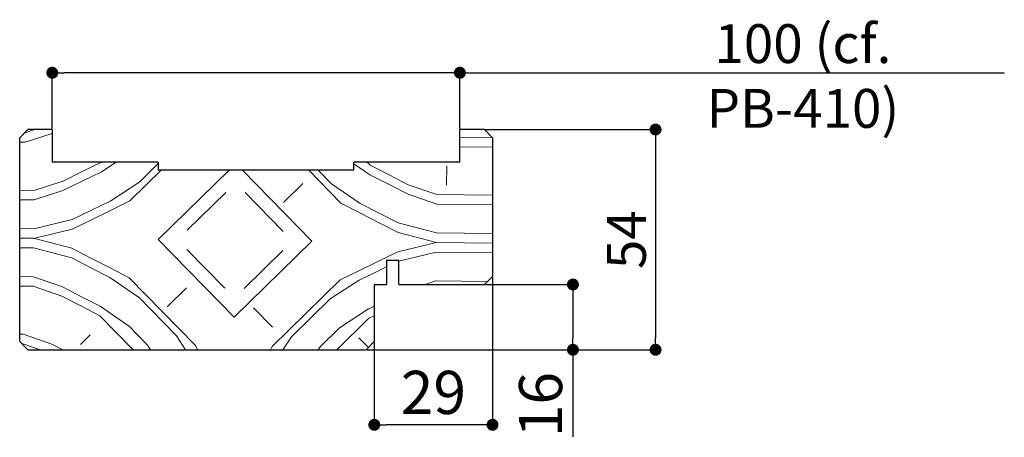
# Model space of a CAD drawing. Units: millimetres. Extents: x 121 to 335, y 66 to 365.
# Drawn here: x 253 to 314, y 203 to 228 of the extents above; entities that cross this region are included whole.
import ezdxf

# ---------------------------------------------------------------- set-up
doc = ezdxf.new("R2010")
doc.units = ezdxf.units.MM
doc.header["$PDSIZE"] = -1
doc.layers.add('FORMAT', color=7, linetype='Continuous')
doc.styles.add('SLDTEXTSTYLE0', font='TXT', dxfattribs={"width": 0.75})
doc.dimstyles.new('SLDDIMSTYLE2', dxfattribs={"dimtxt": 2.38125, "dimasz": 0.732692, "dimexe": 0, "dimexo": 0.0625, "dimgap": 0.595312, "dimtad": 1, "dimlfac": 4, "dimrnd": 1e-09, "dimzin": 12, "dimdsep": 46, "dimtxsty": 'SLDTEXTSTYLE0', "dimblk1": 'DOT', "dimblk2": 'DOT', "dimsah": 1, "dimcen": 0.09, "dimadec": 0, "dimazin": 3, "dimtfac": 1, "dimtofl": 0, "dimtmove": 0, "dimatfit": 3, "dimldrblk": 'DOT', "dimfxl": 1, "dimfrac": 2, "dimtolj": 1, "dimtzin": 12, "dimarcsym": 0})
doc.dimstyles.new('SLDDIMSTYLE3', dxfattribs={"dimtxt": 2.645833, "dimasz": 0.732692, "dimexe": 0, "dimexo": 0.0625, "dimgap": 0.661458, "dimtad": 1, "dimlfac": 4, "dimrnd": 1e-09, "dimzin": 12, "dimdsep": 46, "dimtxsty": 'SLDTEXTSTYLE0', "dimblk1": 'DOT', "dimblk2": 'DOT', "dimsah": 1, "dimcen": 0.09, "dimadec": 0, "dimazin": 3, "dimtfac": 1, "dimtofl": 0, "dimtmove": 0, "dimatfit": 3, "dimldrblk": 'DOT', "dimfxl": 1, "dimfrac": 2, "dimtolj": 1, "dimtzin": 12, "dimarcsym": 0})

# ---------------------------------------------------------------- blocks, each defined once
blk = doc.blocks.new('_DOT')
at = {"color": 0, "linetype": 'ByBlock', "lineweight": -2}
blk.add_line((-0.5, 0), (-1, 0), dxfattribs=at)
at = {"color": 0, "linetype": 'ByBlock', "const_width": 0.5}
blk.add_lwpolyline([(-0.25, 0, 1), (0.25, 0, 1)], format="xyb", close=True, dxfattribs=at)
blk = doc.blocks.new('*D162')
at = {"layer": 'Defpoints', "color": 0}
for p in [(281.981, 212.069), (274.731, 208.069), (287.413, 208.069)]:
    blk.add_point(p, dxfattribs=at)
at = {"layer": 'FORMAT', "color": 0, "lineweight": -2}
for p, q in [((282.044, 212.069), (287.413, 212.069)), ((287.413, 211.337), (287.413, 208.802)), ((274.794, 208.069), (287.413, 208.069)), ((287.413, 208.069), (287.413, 202.721))]:
    blk.add_line(p, q, dxfattribs=at)
at = {"layer": 'FORMAT', "color": 0, "lineweight": -2, "xscale": 0.7326923076923076, "yscale": 0.7326923076923076, "zscale": 0.7326923076923076}
for p, rotation in [((287.413, 212.069), 90), ((287.413, 208.069), 270)]:
    blk.add_blockref('_DOT', p, dxfattribs=dict(at, rotation=rotation))
at = {"layer": 'FORMAT', "color": 0, "insert": (284.106, 204.705), "char_height": 2.6458, "attachment_point": 2, "rotation": 90, "style": 'SLDTEXTSTYLE0'}
blk.add_mtext('\\A1;16', dxfattribs=at)
blk = doc.blocks.new('*D163')
at = {"layer": 'Defpoints', "color": 0}
for p in [(282.481, 212.569), (275.231, 208.569), (275.231, 203.469)]:
    blk.add_point(p, dxfattribs=at)
at = {"layer": 'FORMAT', "color": 0, "lineweight": -2}
for p, q in [((282.481, 212.507), (282.481, 203.469)), ((275.231, 208.507), (275.231, 203.469)), ((281.749, 203.469), (275.964, 203.469))]:
    blk.add_line(p, q, dxfattribs=at)
at = {"layer": 'FORMAT', "color": 0, "lineweight": -2, "xscale": 0.7326923076923076, "yscale": 0.7326923076923076, "zscale": 0.7326923076923076, "rotation": 180}
blk.add_blockref('_DOT', (275.231, 203.469), dxfattribs=at)
at = {"layer": 'FORMAT', "color": 0, "lineweight": -2, "xscale": 0.7326923076923076, "yscale": 0.7326923076923076, "zscale": 0.7326923076923076}
blk.add_blockref('_DOT', (282.481, 203.469), dxfattribs=at)
at = {"layer": 'FORMAT', "color": 0, "insert": (278.856, 206.776), "char_height": 2.6458, "attachment_point": 2, "style": 'SLDTEXTSTYLE0'}
blk.add_mtext('\\A1;29', dxfattribs=at)
blk = doc.blocks.new('*D164')
at = {"color": 0, "linetype": 'Continuous', "lineweight": -2}
for p, q in [((282.044, 221.569), (292.481, 221.569)), ((292.481, 220.837), (292.481, 208.802)), ((274.794, 208.069), (292.481, 208.069))]:
    blk.add_line(p, q, dxfattribs=at)
at = {"layer": 'Defpoints', "color": 0}
for p in [(281.981, 221.569), (274.731, 208.069), (292.481, 208.069)]:
    blk.add_point(p, dxfattribs=at)
at = {"color": 0, "lineweight": -2, "xscale": 0.7326923076923076, "yscale": 0.7326923076923076, "zscale": 0.7326923076923076}
for p, rotation in [((292.481, 221.569), 90.00000000000024), ((292.481, 208.069), 270.0000000000002)]:
    blk.add_blockref('_DOT', p, dxfattribs=dict(at, rotation=rotation))
at = {"color": 0, "lineweight": 18, "insert": (289.505, 214.819), "char_height": 2.3813, "attachment_point": 2, "rotation": 90, "style": 'SLDTEXTSTYLE0'}
blk.add_mtext('\\A1;54', dxfattribs=at)
blk = doc.blocks.new('*D165')
at = {"color": 0, "linetype": 'Continuous', "lineweight": -2}
for p, q in [((255.481, 221.632), (255.481, 225.05)), ((279.749, 225.05), (256.214, 225.05)), ((280.481, 221.632), (280.481, 225.05)), ((280.481, 225.05), (313.872, 225.05))]:
    blk.add_line(p, q, dxfattribs=at)
at = {"layer": 'Defpoints', "color": 0}
for p in [(255.481, 225.05), (255.481, 221.569), (280.481, 221.569)]:
    blk.add_point(p, dxfattribs=at)
at = {"color": 0, "lineweight": -2, "xscale": 0.7326923076923076, "yscale": 0.7326923076923076, "zscale": 0.7326923076923076, "rotation": 180}
blk.add_blockref('_DOT', (255.481, 225.05), dxfattribs=at)
at = {"color": 0, "lineweight": -2, "xscale": 0.7326923076923076, "yscale": 0.7326923076923076, "zscale": 0.7326923076923076}
blk.add_blockref('_DOT', (280.481, 225.05), dxfattribs=at)
at = {"color": 0, "lineweight": 18, "insert": (301.519, 228.027), "char_height": 2.38125, "attachment_point": 2, "style": 'SLDTEXTSTYLE0'}
blk.add_mtext('\\A1;100 (cf. PB-410)', dxfattribs=at)

msp = doc.modelspace()

# ---------------------------------------------------------------- hatches: boundary and pattern name
at = {"linetype": 'Continuous', "lineweight": 18}
h = msp.add_hatch(dxfattribs=at)
h.set_pattern_fill('Bois transversal', scale=0.588235, angle=359.4, style=0, pattern_type=2)
h.set_pattern_definition([(81.2699, (118.2323, 83.9466), (0.308, 29.41015), [4.1595, -203.8131]), (70.965, (118.864, 88.058), (0.308, 29.41016), [1.8602, -91.148]), (62.835, (119.47, 89.816), (0.308, 29.41015), [2.6307, -63.136]), (44.4, (120.671, 92.157), (0.308, 29.4102), [5.8232, -35.7713]), (25.965, (124.832, 96.23), (0.308, 29.41), [1.3153, -64.4514]), (25.965, (154.242, 95.923), (0.308, 29.41), [1.315, -64.4514]), (25.965, (126.014, 96.807), (0.308, 29.41), [1.3153, -64.4514]), (25.965, (155.425, 96.5), (0.308, 29.41), [1.315, -64.451]), (25.965, (127.197, 97.383), (0.308, 29.41), [1.3153, -64.4514]), (25.965, (156.607, 97.075), (0.308, 29.41), [1.315, -64.451]), (13.436, (128.38, 97.96), (0.308, 29.41), [2.425, -118.842]), (13.436, (157.79, 97.65), (0.308, 29.41), [2.425, -118.842]), (13.436, (187.2, 97.343), (0.308, 29.41), [2.425, -118.842]), (13.436, (216.61, 97.035), (0.308, 29.41), [2.425, -118.842]), (359.4, (130.74, 98.522), (0.308, 29.41), [4.706, -24.706]), (345.364, (135.444, 98.473), (0.308, 29.41), [2.425, -118.842]), (345.364, (164.854, 98.165), (0.308, 29.41), [2.425, -118.842]), (345.364, (194.265, 97.857), (0.308, 29.41), [2.425, -118.842]), (345.364, (223.675, 97.55), (0.308, 29.41), [2.425, -118.842]), (332.835, (137.79, 97.86), (0.308, 29.41), [1.315, -64.4514]), (332.835, (167.2, 97.552), (0.308, 29.41), [1.315, -64.451]), (332.835, (138.96, 97.26), (0.308, 29.41), [1.315, -64.4514]), (332.835, (168.37, 96.952), (0.308, 29.41), [1.315, -64.451]), (332.835, (140.131, 96.66), (0.308, 29.41), [1.315, -64.4514]), (332.835, (169.542, 96.35), (0.308, 29.41), [1.315, -64.451]), (314.4, (141.302, 96.059), (0.308, 29.4102), [5.8232, -35.7713]), (295.965, (145.376, 91.898), (0.308, 29.41015), [2.6307, -63.136]), (287.835, (146.528, 89.533), (0.308, 29.41016), [1.8602, -91.148]), (277.53, (147.0974, 87.7622), (0.30799, 29.41015), [4.1595, -203.8131]), (277.5301, (118.2323, 83.9466), (0.307986, 29.41015), [4.1595, -203.8131]), (287.835, (118.777, 79.823), (0.308, 29.41016), [1.8602, -91.148]), (295.965, (119.347, 78.052), (0.308, 29.41015), [2.6307, -63.136]), (314.4, (120.499, 75.687), (0.308, 29.4102), [5.8232, -35.7713]), (332.835, (124.573, 71.527), (0.308, 29.41), [1.3153, -64.4514]), (332.835, (153.983, 71.219), (0.308, 29.41), [1.3153, -64.4514]), (332.835, (125.743, 70.926), (0.308, 29.41), [1.3153, -64.4514]), (332.835, (155.154, 70.618), (0.308, 29.41), [1.3153, -64.4514]), (332.835, (126.914, 70.326), (0.308, 29.41), [1.3153, -64.4514]), (332.835, (156.324, 70.018), (0.308, 29.41), [1.3153, -64.4514]), (345.364, (128.084, 69.725), (0.308, 29.41), [2.425, -118.842]), (345.364, (157.494, 69.417), (0.308, 29.41), [2.425, -118.842]), (345.364, (186.904, 69.11), (0.308, 29.41), [2.425, -118.842]), (345.364, (216.314, 68.8), (0.308, 29.41), [2.425, -118.842]), (359.4, (130.43, 69.112), (0.308, 29.41), [4.706, -24.706]), (13.436, (135.136, 69.063), (0.308, 29.41), [2.425, -118.842]), (13.436, (164.546, 68.755), (0.308, 29.41), [2.425, -118.842]), (13.436, (193.957, 68.447), (0.308, 29.41), [2.425, -118.842]), (13.436, (223.367, 68.14), (0.308, 29.41), [2.425, -118.842]), (25.965, (137.495, 69.627), (0.308, 29.41), [1.3153, -64.4514]), (25.965, (166.905, 69.319), (0.308, 29.41), [1.315, -64.4514]), (25.965, (138.678, 70.202), (0.308, 29.41), [1.3153, -64.4514]), (25.965, (168.088, 69.894), (0.308, 29.41), [1.315, -64.4514]), (25.965, (139.86, 70.778), (0.308, 29.41), [1.3153, -64.4514]), (25.965, (169.27, 70.47), (0.308, 29.41), [1.315, -64.4514]), (44.4, (141.043, 71.354), (0.308, 29.4102), [5.8232, -35.7713]), (62.835, (145.203, 75.428), (0.308, 29.41015), [2.6307, -63.136]), (70.965, (146.4045, 77.769), (0.308, 29.41016), [1.8602, -91.148]), (81.27, (147.011, 79.5274), (0.308, 29.41015), [4.1595, -203.8131]), (81.2699, (118.8205, 83.9405), (0.308, 29.41015), [4.1595, -203.8131]), (70.965, (119.452, 88.052), (0.308, 29.41016), [1.8602, -91.148]), (62.835, (120.059, 89.81), (0.308, 29.41015), [1.3153, -64.4514]), (55.71, (120.659, 90.98), (0.308, 29.4102), [2.121, -103.9247]), (55.71, (150.07, 90.672), (0.308, 29.4102), [2.121, -103.925]), (44.4, (121.854, 92.733), (0.308, 29.4102), [3.3276, -38.267]), (33.09, (124.231, 95.06), (0.308, 29.4101), [2.121, -103.925]), (33.09, (153.642, 94.753), (0.308, 29.41), [2.121, -103.925]), (33.09, (183.052, 94.445), (0.308, 29.41), [2.121, -103.925]), (25.965, (126.008, 96.22), (0.308, 29.41), [1.3153, -64.4514]), (25.965, (155.418, 95.91), (0.308, 29.41), [1.315, -64.451]), (25.965, (127.19, 96.795), (0.308, 29.41), [1.3153, -64.4514]), (25.965, (156.6, 96.487), (0.308, 29.41), [1.315, -64.451]), (13.436, (128.373, 97.37), (0.308, 29.41), [2.425, -118.842]), (13.436, (157.784, 97.063), (0.308, 29.41), [2.425, -118.842]), (13.436, (187.194, 96.755), (0.308, 29.41), [2.425, -118.842]), (13.436, (216.604, 96.447), (0.308, 29.41), [2.425, -118.842]), (359.4, (130.732, 97.934), (0.308, 29.41), [4.706, -24.706]), (345.364, (135.438, 97.885), (0.308, 29.41), [2.425, -118.842]), (345.364, (164.848, 97.577), (0.308, 29.41), [2.425, -118.842]), (345.364, (194.258, 97.27), (0.308, 29.41), [2.425, -118.842]), (345.364, (223.669, 96.96), (0.308, 29.41), [2.425, -118.842]), (332.835, (137.785, 97.272), (0.308, 29.41), [1.315, -64.4514]), (332.835, (167.195, 96.964), (0.308, 29.41), [1.315, -64.451]), (332.835, (138.955, 96.672), (0.308, 29.41), [1.315, -64.4514]), (332.835, (168.365, 96.364), (0.308, 29.41), [1.315, -64.451]), (325.71, (140.125, 96.07), (0.308, 29.41), [2.121, -103.925]), (325.71, (169.535, 95.763), (0.308, 29.41), [2.121, -103.925]), (325.71, (198.946, 95.455), (0.308, 29.41), [2.121, -103.925]), (314.4, (141.877, 94.876), (0.308, 29.4102), [3.3276, -38.267]), (303.09, (144.206, 92.499), (0.308, 29.4102), [2.121, -103.9247]), (303.09, (173.616, 92.19), (0.308, 29.4102), [2.121, -103.925]), (295.965, (145.364, 90.722), (0.308, 29.41015), [1.3153, -64.4514]), (287.835, (145.9395, 89.539), (0.308, 29.41016), [1.8602, -91.148]), (277.53, (146.509, 87.7684), (0.30799, 29.41015), [4.1595, -203.8131]), (277.5301, (118.8205, 83.9405), (0.307986, 29.41015), [4.1595, -203.8131]), (287.835, (119.366, 79.817), (0.308, 29.41016), [1.8602, -91.148]), (295.965, (119.935, 78.046), (0.308, 29.41015), [1.3153, -64.4514]), (303.09, (120.511, 76.864), (0.308, 29.4102), [2.121, -103.9247]), (303.09, (149.921, 76.556), (0.308, 29.4102), [2.121, -103.9247]), (314.4, (121.67, 75.087), (0.308, 29.4102), [3.3276, -38.267]), (325.71, (123.997, 72.71), (0.308, 29.4101), [2.121, -103.925]), (325.71, (153.407, 72.4), (0.308, 29.41), [2.121, -103.925]), (325.71, (182.818, 72.093), (0.308, 29.41), [2.121, -103.925]), (332.835, (125.75, 71.514), (0.308, 29.41), [1.3153, -64.4514]), (332.835, (155.16, 71.206), (0.308, 29.41), [1.3153, -64.4514]), (332.835, (126.92, 70.914), (0.308, 29.41), [1.3153, -64.4514]), (332.835, (156.33, 70.606), (0.308, 29.41), [1.3153, -64.4514]), (345.364, (128.09, 70.313), (0.308, 29.41), [2.425, -118.842]), (345.364, (157.5, 70.005), (0.308, 29.41), [2.425, -118.842]), (345.364, (186.91, 69.697), (0.308, 29.41), [2.425, -118.842]), (345.364, (216.32, 69.39), (0.308, 29.41), [2.425, -118.842]), (359.4, (130.437, 69.7), (0.308, 29.41), [4.706, -24.706]), (13.436, (135.142, 69.65), (0.308, 29.41), [2.425, -118.842]), (13.436, (164.553, 69.343), (0.308, 29.41), [2.425, -118.842]), (13.436, (193.963, 69.035), (0.308, 29.41), [2.425, -118.842]), (13.436, (223.373, 68.727), (0.308, 29.41), [2.425, -118.842]), (25.965, (137.501, 70.215), (0.308, 29.41), [1.3153, -64.4514]), (25.965, (166.912, 69.907), (0.308, 29.41), [1.315, -64.4514]), (25.965, (138.684, 70.79), (0.308, 29.41), [1.3153, -64.4514]), (25.965, (168.094, 70.483), (0.308, 29.41), [1.315, -64.4514]), (33.09, (139.866, 71.366), (0.308, 29.4101), [2.121, -103.925]), (33.09, (169.277, 71.058), (0.308, 29.41), [2.121, -103.925]), (33.09, (198.687, 70.75), (0.308, 29.41), [2.121, -103.925]), (44.4, (141.643, 72.524), (0.308, 29.4102), [3.3276, -38.267]), (55.71, (144.021, 74.853), (0.308, 29.4102), [2.121, -103.9247]), (55.71, (173.431, 74.545), (0.308, 29.4102), [2.121, -103.925]), (62.835, (145.216, 76.605), (0.308, 29.41015), [1.3153, -64.4514]), (70.965, (145.816, 77.775), (0.308, 29.41016), [1.8602, -91.148]), (81.27, (146.423, 79.5336), (0.308, 29.41015), [4.1595, -203.8131]), (79.9377, (120.585, 83.922), (0.30798, 29.41015), [3.578, -175.3267]), (70.965, (121.21, 87.445), (0.308, 29.41016), [1.8602, -91.148]), (62.835, (121.817, 89.204), (0.308, 29.41015), [1.3153, -64.4514]), (55.71, (122.418, 90.374), (0.308, 29.4102), [2.121, -103.9247]), (55.71, (151.828, 90.066), (0.308, 29.4102), [2.121, -103.925]), (44.4, (123.612, 92.126), (0.308, 29.4102), [1.6638, -39.9307]), (33.09, (124.8, 93.29), (0.308, 29.4101), [2.121, -103.925]), (33.09, (154.211, 92.982), (0.308, 29.41), [2.121, -103.925]), (33.09, (183.621, 92.674), (0.308, 29.41), [2.121, -103.925]), (25.965, (126.578, 94.448), (0.308, 29.41), [1.3153, -64.4514]), (25.965, (155.988, 94.14), (0.308, 29.41), [1.315, -64.4514]), (25.965, (127.76, 95.024), (0.308, 29.41), [1.3153, -64.4514]), (25.965, (157.17, 94.716), (0.308, 29.41), [1.315, -64.451]), (17.835, (128.943, 95.6), (0.308, 29.41), [1.86, -91.148]), (17.835, (158.353, 95.292), (0.308, 29.41), [1.86, -91.148]), (17.835, (187.763, 94.984), (0.308, 29.41), [1.86, -91.148]), (359.4, (130.714, 96.17), (0.308, 29.41), [4.706, -24.706]), (340.965, (135.42, 96.12), (0.308, 29.41), [1.86, -91.148]), (340.965, (164.83, 95.812), (0.308, 29.41), [1.86, -91.148]), (340.965, (194.24, 95.504), (0.308, 29.41), [1.86, -91.148]), (332.835, (137.178, 95.514), (0.308, 29.41), [1.315, -64.4514]), (332.835, (166.588, 95.206), (0.308, 29.41), [1.315, -64.451]), (332.835, (138.348, 94.913), (0.308, 29.41), [1.315, -64.4514]), (332.835, (167.758, 94.605), (0.308, 29.41), [1.315, -64.451]), (325.71, (139.519, 94.313), (0.308, 29.41), [2.121, -103.925]), (325.71, (168.929, 94.005), (0.308, 29.41), [2.121, -103.925]), (325.71, (198.34, 93.697), (0.308, 29.41), [2.121, -103.925]), (314.4, (141.27, 93.118), (0.308, 29.4102), [1.6638, -39.9307]), (303.09, (142.435, 91.929), (0.308, 29.4102), [2.121, -103.9247]), (303.09, (171.845, 91.621), (0.308, 29.4102), [2.121, -103.925]), (295.965, (143.593, 90.152), (0.308, 29.41015), [1.3153, -64.4514]), (287.835, (144.169, 88.969), (0.308, 29.41016), [1.8602, -91.148]), (278.8623, (144.7384, 87.1987), (0.308, 29.41015), [3.578, -175.3267]), (278.8623, (120.585, 83.922), (0.308, 29.41015), [3.578, -175.3267]), (287.835, (121.136, 80.387), (0.308, 29.41016), [1.8602, -91.148]), (295.965, (121.706, 78.616), (0.308, 29.41015), [1.3153, -64.4514]), (303.09, (122.282, 77.433), (0.308, 29.4102), [2.121, -103.9247]), (303.09, (151.692, 77.125), (0.308, 29.4102), [2.121, -103.9247]), (314.4, (123.44, 75.656), (0.308, 29.4102), [1.6638, -39.9307]), (325.71, (124.604, 74.468), (0.308, 29.4101), [2.121, -103.925]), (325.71, (154.014, 74.16), (0.308, 29.41), [2.121, -103.925]), (325.71, (183.424, 73.852), (0.308, 29.41), [2.121, -103.925]), (332.835, (126.356, 73.273), (0.308, 29.41), [1.3153, -64.4514]), (332.835, (155.766, 72.965), (0.308, 29.41), [1.3153, -64.4514]), (332.835, (127.527, 72.672), (0.308, 29.41), [1.3153, -64.4514]), (332.835, (156.937, 72.364), (0.308, 29.41), [1.3153, -64.4514]), (340.965, (128.697, 72.072), (0.308, 29.41), [1.86, -91.148]), (340.965, (158.107, 71.764), (0.308, 29.41), [1.86, -91.148]), (340.965, (187.517, 71.456), (0.308, 29.41), [1.86, -91.148]), (359.4, (130.455, 71.465), (0.308, 29.41), [4.706, -24.706]), (17.835, (135.16, 71.416), (0.308, 29.41), [1.86, -91.148]), (17.835, (164.57, 71.108), (0.308, 29.41), [1.86, -91.148]), (17.835, (193.98, 70.8), (0.308, 29.41), [1.86, -91.148]), (25.965, (136.932, 71.985), (0.308, 29.41), [1.3153, -64.4514]), (25.965, (166.342, 71.677), (0.308, 29.41), [1.315, -64.4514]), (25.965, (138.114, 72.561), (0.308, 29.41), [1.3153, -64.4514]), (25.965, (167.524, 72.253), (0.308, 29.41), [1.315, -64.4514]), (33.09, (139.297, 73.137), (0.308, 29.4101), [2.121, -103.925]), (33.09, (168.707, 72.83), (0.308, 29.41), [2.121, -103.925]), (33.09, (198.117, 72.521), (0.308, 29.41), [2.121, -103.925]), (44.4, (141.074, 74.295), (0.308, 29.4102), [1.6638, -39.9307]), (55.71, (142.262, 75.46), (0.308, 29.4102), [2.121, -103.9247]), (55.71, (171.673, 75.151), (0.308, 29.4102), [2.121, -103.925]), (62.835, (143.457, 77.212), (0.308, 29.41015), [1.3153, -64.4514]), (70.965, (144.058, 78.382), (0.308, 29.41016), [1.8602, -91.148]), (79.9377, (144.6645, 80.14), (0.30798, 29.41015), [3.578, -175.3267]), (79.9377, (121.1733, 83.916), (0.30798, 29.41015), [3.578, -175.3267]), (70.965, (121.7985, 87.439), (0.308, 29.41016), [1.8602, -91.148]), (62.835, (122.405, 89.197), (0.308, 29.41015), [1.3153, -64.4514]), (44.4, (123.006, 90.368), (0.308, 29.4102), [4.9913, -36.6032]), (25.965, (126.572, 93.86), (0.308, 29.41), [1.3153, -64.4514]), (25.965, (155.982, 93.552), (0.308, 29.41), [1.315, -64.4514]), (25.965, (127.754, 94.436), (0.308, 29.41), [1.3153, -64.4514]), (25.965, (157.165, 94.128), (0.308, 29.41), [1.315, -64.451]), (17.835, (128.937, 95.012), (0.308, 29.41), [1.86, -91.148]), (17.835, (158.347, 94.704), (0.308, 29.41), [1.86, -91.148]), (17.835, (187.757, 94.396), (0.308, 29.41), [1.86, -91.148]), (359.4, (130.708, 95.58), (0.308, 29.41), [4.706, -24.706]), (340.965, (135.413, 95.532), (0.308, 29.41), [1.86, -91.148]), (340.965, (164.824, 95.224), (0.308, 29.41), [1.86, -91.148]), (340.965, (194.234, 94.916), (0.308, 29.41), [1.86, -91.148]), (332.835, (137.172, 94.925), (0.308, 29.41), [1.315, -64.4514]), (332.835, (166.582, 94.617), (0.308, 29.41), [1.315, -64.451]), (332.835, (138.342, 94.325), (0.308, 29.41), [1.315, -64.4514]), (332.835, (167.752, 94.017), (0.308, 29.41), [1.315, -64.451]), (314.4, (139.512, 93.724), (0.308, 29.4102), [4.9913, -36.603]), (295.965, (143.005, 90.158), (0.308, 29.41015), [1.3153, -64.4514]), (287.835, (143.5805, 88.976), (0.308, 29.41016), [1.8602, -91.148]), (278.8623, (144.15, 87.205), (0.308, 29.41015), [3.578, -175.3267]), (278.8623, (121.1733, 83.916), (0.308, 29.41015), [3.578, -175.3267]), (287.835, (121.725, 80.3805), (0.308, 29.41016), [1.8602, -91.148]), (295.965, (122.294, 78.61), (0.308, 29.41015), [1.3153, -64.4514]), (314.4, (122.87, 77.427), (0.308, 29.4102), [4.9913, -36.6032]), (332.835, (126.362, 73.86), (0.308, 29.41), [1.3153, -64.4514]), (332.835, (155.773, 73.553), (0.308, 29.41), [1.3153, -64.4514]), (332.835, (127.533, 73.26), (0.308, 29.41), [1.3153, -64.4514]), (332.835, (156.943, 72.952), (0.308, 29.41), [1.3153, -64.4514]), (340.965, (128.703, 72.66), (0.308, 29.41), [1.86, -91.148]), (340.965, (158.113, 72.352), (0.308, 29.41), [1.86, -91.148]), (340.965, (187.523, 72.044), (0.308, 29.41), [1.86, -91.148]), (359.4, (130.46, 72.053), (0.308, 29.41), [4.706, -24.706]), (17.835, (135.167, 72.004), (0.308, 29.41), [1.86, -91.148]), (17.835, (164.577, 71.696), (0.308, 29.41), [1.86, -91.148]), (17.835, (193.987, 71.388), (0.308, 29.41), [1.86, -91.148]), (25.965, (136.938, 72.574), (0.308, 29.41), [1.3153, -64.4514]), (25.965, (166.348, 72.266), (0.308, 29.41), [1.315, -64.4514]), (25.965, (138.12, 73.15), (0.308, 29.41), [1.3153, -64.4514]), (25.965, (167.53, 72.842), (0.308, 29.41), [1.315, -64.4514]), (44.4, (139.303, 73.725), (0.308, 29.4102), [4.9913, -36.6032]), (62.835, (142.869, 77.218), (0.308, 29.41015), [1.3153, -64.4514]), (70.965, (143.47, 78.388), (0.308, 29.41016), [1.8602, -91.148]), (79.9377, (144.0763, 80.1464), (0.30798, 29.41015), [3.578, -175.3267]), (78.09, (124.1144, 83.885), (0.30799, 29.41015), [2.9994, -146.9718]), (62.835, (124.733, 86.82), (0.308, 29.41015), [2.6307, -63.136]), (44.4, (125.934, 89.16), (0.308, 29.4102), [3.3276, -38.267]), (25.965, (128.312, 91.489), (0.308, 29.41), [1.3153, -64.4514]), (25.965, (157.722, 91.18), (0.308, 29.41), [1.315, -64.4514]), (17.835, (129.494, 92.064), (0.308, 29.41), [1.86, -91.148]), (17.835, (158.905, 91.756), (0.308, 29.41), [1.86, -91.148]), (17.835, (188.315, 91.448), (0.308, 29.41), [1.86, -91.148]), (359.4, (131.265, 92.634), (0.308, 29.41), [3.5294, -25.8824]), (340.965, (134.794, 92.597), (0.308, 29.41), [1.86, -91.148]), (340.965, (164.205, 92.29), (0.308, 29.41), [1.86, -91.148]), (340.965, (193.615, 91.98), (0.308, 29.41), [1.86, -91.148]), (332.835, (136.553, 91.99), (0.308, 29.41), [1.3153, -64.4514]), (332.835, (165.963, 91.683), (0.308, 29.41), [1.315, -64.451]), (314.4, (137.723, 91.39), (0.308, 29.4102), [3.3276, -38.267]), (295.965, (140.051, 89.013), (0.308, 29.41015), [2.6307, -63.136]), (280.71, (141.203, 86.6474), (0.308, 29.41015), [2.9994, -146.9718]), (280.71, (124.1144, 83.885), (0.308, 29.41015), [2.9994, -146.9718]), (295.965, (124.672, 80.938), (0.308, 29.41015), [2.6307, -63.136]), (314.4, (125.824, 78.573), (0.308, 29.4102), [3.3276, -38.267]), (332.835, (128.152, 76.195), (0.308, 29.41), [1.3153, -64.4514]), (332.835, (157.562, 75.887), (0.308, 29.41), [1.315, -64.4514]), (340.965, (129.322, 75.595), (0.308, 29.41), [1.86, -91.148]), (340.965, (158.732, 75.287), (0.308, 29.41), [1.86, -91.148]), (340.965, (188.142, 74.98), (0.308, 29.41), [1.86, -91.148]), (359.4, (131.08, 74.988), (0.308, 29.41), [3.5294, -25.8824]), (17.835, (134.61, 74.95), (0.308, 29.41), [1.86, -91.148]), (17.835, (164.02, 74.643), (0.308, 29.41), [1.86, -91.148]), (17.835, (193.43, 74.335), (0.308, 29.41), [1.86, -91.148]), (25.965, (136.38, 75.52), (0.308, 29.41), [1.3153, -64.4514]), (25.965, (165.79, 75.213), (0.308, 29.41), [1.315, -64.4514]), (44.4, (137.563, 76.097), (0.308, 29.4102), [3.3276, -38.267]), (62.835, (139.94, 78.425), (0.308, 29.41015), [2.6307, -63.136]), (78.09, (141.1414, 80.7654), (0.30799, 29.41015), [2.9994, -146.9718]), (78.09, (124.7026, 83.879), (0.30799, 29.41015), [2.9994, -146.9718]), (62.835, (125.322, 86.814), (0.308, 29.41015), [2.6307, -63.136]), (44.4, (126.523, 89.154), (0.308, 29.4102), [1.6638, -39.9307]), (33.09, (127.711, 90.318), (0.308, 29.4101), [2.121, -103.925]), (33.09, (157.121, 90.01), (0.308, 29.41), [2.121, -103.925]), (33.09, (186.532, 89.702), (0.308, 29.41), [2.121, -103.925]), (17.835, (129.488, 91.476), (0.308, 29.41), [1.86, -91.148]), (17.835, (158.898, 91.168), (0.308, 29.41), [1.86, -91.148]), (17.835, (188.309, 90.86), (0.308, 29.41), [1.86, -91.148]), (359.4, (131.26, 92.046), (0.308, 29.41), [3.5294, -25.8824]), (340.965, (134.788, 92.01), (0.308, 29.41), [1.86, -91.148]), (340.965, (164.198, 91.7), (0.308, 29.41), [1.86, -91.148]), (340.965, (193.609, 91.393), (0.308, 29.41), [1.86, -91.148]), (325.71, (136.547, 91.402), (0.308, 29.41), [2.121, -103.925]), (325.71, (165.957, 91.094), (0.308, 29.41), [2.121, -103.925]), (325.71, (195.367, 90.786), (0.308, 29.41), [2.121, -103.925]), (314.4, (138.3, 90.207), (0.308, 29.4102), [1.6638, -39.9307]), (295.965, (139.463, 89.019), (0.308, 29.41015), [2.6307, -63.136]), (280.71, (140.615, 86.6536), (0.308, 29.41015), [2.9994, -146.9718]), (280.71, (124.7026, 83.879), (0.308, 29.41015), [2.9994, -146.9718]), (295.965, (125.26, 80.932), (0.308, 29.41015), [2.6307, -63.136]), (314.4, (126.412, 78.567), (0.308, 29.4102), [1.6638, -39.9307]), (325.71, (127.576, 77.378), (0.308, 29.4101), [2.121, -103.925]), (325.71, (156.986, 77.07), (0.308, 29.41), [2.121, -103.925]), (325.71, (186.396, 76.762), (0.308, 29.41), [2.121, -103.925]), (340.965, (129.328, 76.183), (0.308, 29.41), [1.86, -91.148]), (340.965, (158.738, 75.875), (0.308, 29.41), [1.86, -91.148]), (340.965, (188.148, 75.567), (0.308, 29.41), [1.86, -91.148]), (359.4, (131.087, 75.576), (0.308, 29.41), [3.5294, -25.8824]), (17.835, (134.616, 75.54), (0.308, 29.41), [1.86, -91.148]), (17.835, (164.026, 75.23), (0.308, 29.41), [1.86, -91.148]), (17.835, (193.436, 74.923), (0.308, 29.41), [1.86, -91.148]), (33.09, (136.387, 76.11), (0.308, 29.4101), [2.121, -103.925]), (33.09, (165.797, 75.8), (0.308, 29.41), [2.121, -103.925]), (33.09, (195.207, 75.493), (0.308, 29.41), [2.121, -103.925]), (44.4, (138.163, 77.267), (0.308, 29.4102), [1.6638, -39.9307]), (62.835, (139.352, 78.431), (0.308, 29.41015), [2.6307, -63.136]), (78.09, (140.553, 80.7716), (0.30799, 29.41015), [2.9994, -146.9718]), (75.3638, (127.6436, 83.848), (0.30799, 29.41015), [2.4254, -118.8425]), (62.835, (128.256, 86.195), (0.308, 29.41015), [1.3153, -64.4514]), (44.4, (128.857, 87.365), (0.308, 29.4102), [0.832, -40.7626]), (25.965, (129.45, 87.947), (0.308, 29.41), [1.3153, -64.4514]), (25.965, (158.861, 87.64), (0.308, 29.41), [1.315, -64.4514]), (25.965, (130.634, 88.523), (0.308, 29.41), [1.3153, -64.4514]), (25.965, (160.044, 88.215), (0.308, 29.41), [1.315, -64.4514]), (359.4, (131.816, 89.1), (0.308, 29.41), [2.353, -27.059]), (332.835, (134.17, 89.074), (0.308, 29.41), [1.3153, -64.4514]), (332.835, (163.58, 88.766), (0.308, 29.41), [1.315, -64.451]), (332.835, (135.34, 88.474), (0.308, 29.41), [1.3153, -64.4514]), (332.835, (164.75, 88.166), (0.308, 29.41), [1.315, -64.451]), (314.4, (136.51, 87.873), (0.308, 29.4102), [0.832, -40.7626]), (295.965, (137.092, 87.279), (0.308, 29.41015), [1.3153, -64.4514]), (283.4362, (137.668, 86.096), (0.308, 29.41015), [2.4254, -118.8425]), (283.4362, (127.6436, 83.848), (0.308, 29.41015), [2.4254, -118.8425]), (295.965, (128.207, 81.489), (0.308, 29.41015), [1.3153, -64.4514]), (314.4, (128.783, 80.307), (0.308, 29.4102), [0.832, -40.7626]), (332.835, (129.365, 79.712), (0.308, 29.41), [1.3153, -64.4514]), (332.835, (158.775, 79.404), (0.308, 29.41), [1.315, -64.4514]), (332.835, (130.535, 79.112), (0.308, 29.41), [1.3153, -64.4514]), (332.835, (159.945, 78.804), (0.308, 29.41), [1.315, -64.4514]), (359.4, (131.706, 78.51), (0.308, 29.41), [2.353, -27.059]), (25.965, (134.058, 78.487), (0.308, 29.41), [1.3153, -64.4514]), (25.965, (163.469, 78.179), (0.308, 29.41), [1.315, -64.4514]), (25.965, (135.24, 79.062), (0.308, 29.41), [1.3153, -64.4514]), (25.965, (164.65, 78.754), (0.308, 29.41), [1.315, -64.4514]), (44.4, (136.424, 79.638), (0.308, 29.4102), [0.832, -40.7626]), (62.835, (137.018, 80.22), (0.308, 29.41015), [1.3153, -64.4514]), (75.3638, (137.6184, 81.3906), (0.30799, 29.41015), [2.4254, -118.8425]), (75.3638, (128.232, 83.842), (0.30799, 29.41015), [2.4254, -118.8425]), (44.4, (128.845, 86.189), (0.308, 29.4102), [2.4957, -39.099]), (25.965, (130.628, 87.935), (0.308, 29.41), [1.3153, -64.4514]), (25.965, (160.038, 87.627), (0.308, 29.41), [1.315, -64.4514]), (359.4, (131.81, 88.51), (0.308, 29.41), [2.353, -27.059]), (332.835, (134.163, 88.486), (0.308, 29.41), [1.3153, -64.4514]), (332.835, (163.573, 88.178), (0.308, 29.41), [1.315, -64.451]), (314.4, (135.333, 87.885), (0.308, 29.4102), [2.4957, -39.099]), (283.4362, (137.0795, 86.102), (0.308, 29.41015), [2.4254, -118.8425]), (283.4362, (128.232, 83.842), (0.308, 29.41015), [2.4254, -118.8425]), (314.4, (128.795, 81.483), (0.308, 29.4102), [2.4957, -39.099]), (332.835, (130.541, 79.7), (0.308, 29.41), [1.3153, -64.4514]), (332.835, (159.952, 79.392), (0.308, 29.41), [1.315, -64.4514]), (359.4, (131.712, 79.1), (0.308, 29.41), [2.353, -27.059]), (25.965, (134.065, 79.075), (0.308, 29.41), [1.3153, -64.4514]), (25.965, (163.475, 78.767), (0.308, 29.41), [1.315, -64.4514]), (44.4, (135.247, 79.65), (0.308, 29.4102), [2.4957, -39.099]), (75.3638, (137.03, 81.397), (0.30799, 29.41015), [2.4254, -118.8425]), (44.4, (118.337, 93.946), (0.308, 29.4102), [6.655, -34.9394]), (314.4, (143.09, 98.393), (0.308, 29.4102), [6.655, -34.9394]), (314.4, (118.128, 73.947), (0.308, 29.4102), [6.655, -34.9394]), (44.4, (142.783, 68.983), (0.308, 29.4102), [6.655, -34.9394]), (44.4, (118.944, 95.705), (0.308, 29.4102), [3.3276, -38.267]), (314.4, (144.85, 97.786), (0.308, 29.4102), [3.3276, -38.267]), (314.4, (118.697, 72.176), (0.308, 29.4102), [3.3276, -38.267]), (44.4, (144.554, 69.553), (0.308, 29.4102), [3.3276, -38.267]), (145.71, (131.767, 84.393), (0.308, 29.4102), [2.121, -103.925]), (145.71, (161.177, 84.085), (0.308, 29.41), [2.121, -103.925]), (145.71, (190.587, 83.777), (0.308, 29.41), [2.121, -103.925]), (134.4, (127.135, 91.5), (0.308, 29.4102), [1.6638, -39.9307]), (44.4, (134.126, 84.957), (0.308, 29.4102), [1.6638, -39.9307]), (269.4, (132.925, 82.616), (29.41, -0.308), [1.7647, -27.647]), (269.4, (132.87, 77.322), (29.41, -0.308), [1.1765, -28.2353]), (213.09, (125.235, 78.58), (0.308, 29.4102), [2.121, -103.925]), (213.09, (154.645, 78.27), (0.308, 29.41), [2.121, -103.925]), (213.09, (184.056, 77.963), (0.308, 29.41), [2.121, -103.925]), (179.4, (123.52, 83.303), (-0.308, -29.41), [1.7647, -27.647]), (224.4, (144.825, 95.434), (0.308, 29.4102), [1.6638, -39.9307]), (340.965, (141.723, 80.17), (0.308, 29.41), [1.86, -91.148]), (340.965, (171.134, 79.863), (0.308, 29.41), [1.86, -91.148]), (340.965, (200.544, 79.555), (0.308, 29.41), [1.86, -91.148]), (295.965, (137.557, 75.509), (0.308, 29.41015), [1.3153, -64.4514]), (269.4, (131.068, 73.812), (29.41, -0.308), [1.1765, -28.2353]), (224.4, (122.233, 72.728), (0.308, 29.4102), [1.6638, -39.9307]), (224.4, (138.912, 92.554), (0.308, 29.4102), [0.832, -40.7626]), (269.4, (133.054, 94.969), (29.41, -0.308), [0.5882, -28.8235]), (295.965, (132.38, 86.74), (0.308, 29.41015), [1.3153, -64.4514]), (332.835, (134.696, 83.186), (0.308, 29.41), [1.3153, -64.4514]), (332.835, (164.106, 82.878), (0.308, 29.41), [1.315, -64.4514]), (224.4, (131.749, 82.629), (0.308, 29.4102), [1.6638, -39.9307]), (25.965, (138.838, 85.496), (0.308, 29.41), [1.3153, -64.4514]), (25.965, (168.248, 85.188), (0.308, 29.41), [1.315, -64.451]), (25.965, (141.797, 87.23), (0.308, 29.41), [1.3153, -64.4514]), (25.965, (171.208, 86.921), (0.308, 29.41), [1.315, -64.451]), (115.965, (131.234, 89.693), (0.308, 29.41015), [1.3153, -64.4514]), (205.965, (127.03, 81.501), (0.308, 29.41), [1.3153, -64.4514]), (205.965, (156.44, 81.193), (0.308, 29.41), [1.315, -64.4514]), (134.4, (120.684, 93.333), (0.308, 29.4102), [1.6638, -39.9307])])
h.paths.add_polyline_path([(280.48148, 221.56933), (280.48148, 219.56933), (273.98148, 219.56933), (273.98148, 219.06933), (261.98148, 219.06933), (261.98148, 219.56933), (255.48148, 219.56933), (255.48148, 221.56933), (253.98148, 221.56933), (253.48148, 221.06933), (253.48148, 208.56933), (253.98148, 208.06933), (274.73148, 208.06933), (275.23148, 208.56933), (275.23148, 212.06933), (275.98148, 212.06933), (275.98148, 213.56933), (276.73148, 213.56933), (276.73148, 212.06933), (281.98148, 212.06933), (282.48148, 212.56933), (282.48148, 221.06933), (281.98148, 221.56933)], flags=0)

# ---------------------------------------------------------------- linework, layer by layer
at = {"color": 7, "linetype": 'Continuous', "lineweight": 25}
for p, q in [((253.98148, 221.56933), (253.48148, 221.06933)), ((253.48148, 208.56933), (253.48148, 221.06933)), ((255.48148, 221.56933), (253.98148, 221.56933)), ((255.48148, 221.56933), (255.48148, 219.56933)), ((280.48148, 219.56933), (280.48148, 221.56933)), ((281.98148, 221.56933), (280.48148, 221.56933)), ((282.48148, 221.06933), (281.98148, 221.56933)), ((282.48148, 221.06933), (282.48148, 212.56933)), ((261.98148, 219.56933), (255.48148, 219.56933)), ((261.98148, 219.56933), (261.98148, 219.06933)), ((280.48148, 219.56933), (273.98148, 219.56933)), ((273.98148, 219.06933), (273.98148, 219.56933)), ((273.98148, 219.06933), (261.98148, 219.06933)), ((275.98148, 213.56933), (275.98148, 212.06933)), ((275.98148, 213.56933), (276.73148, 213.56933)), ((276.73148, 212.06933), (276.73148, 213.56933)), ((275.23148, 212.06933), (275.23148, 208.56933)), ((275.23148, 212.06933), (275.98148, 212.06933)), ((276.73148, 212.06933), (281.98148, 212.06933)), ((281.98148, 212.06933), (282.48148, 212.56933)), ((253.48148, 208.56933), (253.98148, 208.06933)), ((274.73148, 208.06933), (275.23148, 208.56933)), ((253.98148, 208.06933), (274.73148, 208.06933))]:
    msp.add_line(p, q, dxfattribs=at)

# ---------------------------------------------------------------- dimensions: what is measured, and where the dimension line sits
at = {"color": 7, "linetype": 'Continuous', "lineweight": 18}
dim = msp.add_linear_dim(base=(255.48148, 225.05017), p1=(280.48148, 221.56933), p2=(255.48148, 221.56933), text='<> (cf. PB-410)', dimstyle='SLDDIMSTYLE2', dxfattribs=at)
dim.commit()
dim.dimension.update_dxf_attribs({"geometry": '*D165', "text_midpoint": (301.51883, 225.05017), "dimtype": 160})
dim = msp.add_linear_dim(base=(292.48148, 208.06933), p1=(281.98148, 221.56933), p2=(274.73148, 208.06933), angle=90, dimstyle='SLDDIMSTYLE2', dxfattribs=at)
dim.commit()
dim.dimension.update_dxf_attribs({"geometry": '*D164', "text_midpoint": (292.48148, 214.81933), "dimtype": 160})
at = {"layer": 'FORMAT'}
dim = msp.add_linear_dim(base=(287.41321, 208.06933), p1=(281.98148, 212.06933), p2=(274.73148, 208.06933), angle=90, dimstyle='SLDDIMSTYLE3', dxfattribs=at)
dim.commit()
dim.dimension.update_dxf_attribs({"geometry": '*D162', "text_midpoint": (287.41321, 204.70532), "dimtype": 160})
dim = msp.add_linear_dim(base=(275.23148, 203.46879), p1=(282.48148, 212.56933), p2=(275.23148, 208.56933), dimstyle='SLDDIMSTYLE3', dxfattribs=at)
dim.commit()
dim.dimension.update_dxf_attribs({"geometry": '*D163', "text_midpoint": (278.85648, 203.46879), "dimtype": 160})

doc.saveas('drawing.dxf')
